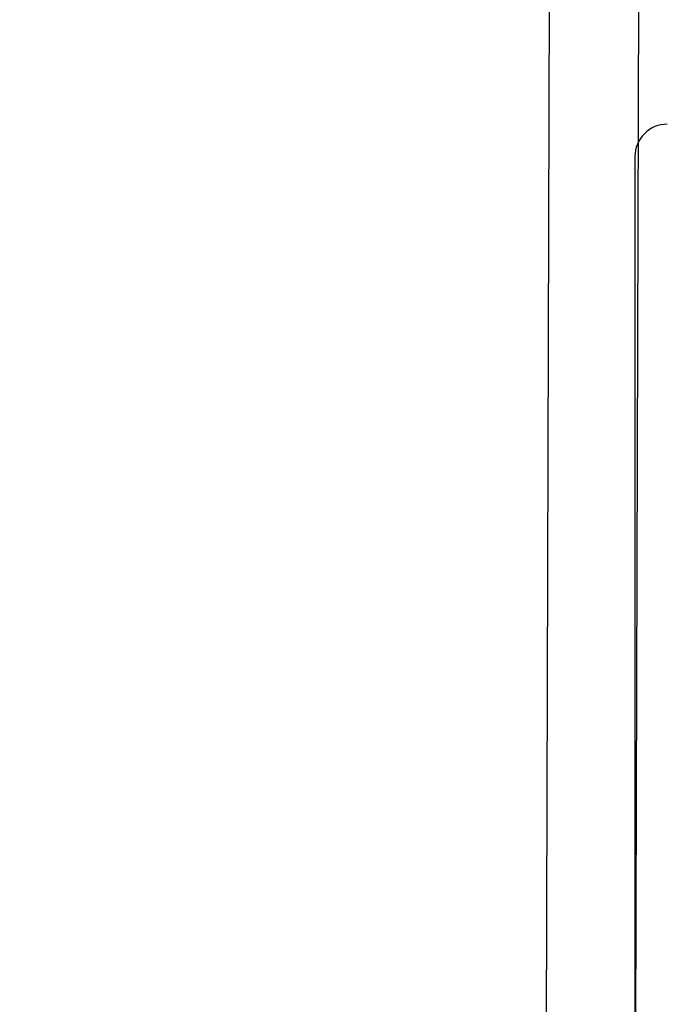
# Model space of a CAD drawing. Units: inches. Extents: x 43 to 290, y -7 to 134.
# Drawn here: x 249 to 250, y 112 to 114 of the extents above; entities that cross this region are included whole.
import ezdxf

# ---------------------------------------------------------------- set-up
doc = ezdxf.new("R2010")
doc.units = ezdxf.units.IN
doc.header["$MEASUREMENT"] = 0
doc.header["$PDSIZE"] = -1
doc.layers.add('DIM', color=3, linetype='Continuous')
doc.dimstyles.new('SLDDIMSTYLE11', dxfattribs={"dimtxt": 1, "dimasz": 0.13, "dimexe": 0, "dimexo": 0.0625, "dimgap": 0.25, "dimtad": 0, "dimtih": 1, "dimtoh": 1, "dimdec": 3, "dimzin": 4, "dimdsep": 46, "dimtxsty": 'Standard', "dimblk1": 'NONE', "dimblk2": 'NONE', "dimsah": 1, "dimcen": 0.09, "dimadec": 0, "dimazin": 0, "dimtfac": 1, "dimtdec": 3, "dimtofl": 0, "dimtmove": 0, "dimatfit": 3, "dimldrblk": 'NONE', "dimfxl": 1, "dimtolj": 1, "dimtzin": 12, "dimarcsym": 0})

# ---------------------------------------------------------------- blocks, each defined once
blk = doc.blocks.new('*D28')
at = {"layer": 'DEFPOINTS', "color": 0, "transparency": 16777216}
for p in [(250.9616, 115.8869), (246.0181, 105.7091), (248.7422, 105.7091)]:
    blk.add_point(p, dxfattribs=at)
at = {"layer": 'DIM', "color": 0, "lineweight": -2, "transparency": 16777216}
for p, q in [((250.5866, 115.8869), (245.6431, 115.8869)), ((246.0181, 115.5119), (246.0181, 111.6105)), ((246.0181, 106.0841), (246.0181, 109.9855)), ((248.3672, 105.7091), (245.6431, 105.7091))]:
    blk.add_line(p, q, dxfattribs=at)
at = {"layer": 'DIM', "color": 0, "transparency": 16777216}
for points in [[(245.9556, 115.5119), (246.0806, 115.5119), (246.0181, 115.8869)], [(245.9556, 106.0841), (246.0806, 106.0841), (246.0181, 105.7091)]]:
    blk.add_solid(points, dxfattribs=at)
at = {"layer": 'DIM', "color": 0, "transparency": 16777216, "insert": (246.0181, 110.798), "char_height": 0.375, "attachment_point": 5}
blk.add_mtext('\\A1;10{\\H1x;\\S1/8;}" [259mm]', dxfattribs=at)
blk = doc.blocks.new('_NONE')

msp = doc.modelspace()

# ---------------------------------------------------------------- linework, layer by layer
at = {"color": 7, "linetype": 'Continuous', "lineweight": 25}
for p, q in [((249.94891, 122.70538), (249.89566, 105.83046)), ((250.08768, 114.0095), (250.08768, 108.9565))]:
    msp.add_line(p, q, dxfattribs=at)
at = {"color": 8, "linetype": 'Continuous', "lineweight": 25}
msp.add_line((250.12133, 122.70483), (250.06808, 105.82992), dxfattribs=at)
at = {"color": 7, "linetype": 'Continuous', "lineweight": 25}
msp.add_arc((250.15018, 114.0095), 0.0625, 90, 180.00007, dxfattribs=at)

# ---------------------------------------------------------------- dimensions: what is measured, and where the dimension line sits
at = {"layer": 'DIM'}
dim = msp.add_linear_dim(base=(246.01815, 105.7091), p1=(250.96156, 115.88687), p2=(248.7422, 105.7091), angle=90, dimstyle='SLDDIMSTYLE11', override={"dimtxt": 0.375, "dimasz": 0.375, "dimexe": 0.375, "dimexo": 0.375, "dimgap": 0.375, "dimzin": 0, "dimlunit": 5, "dimpost": '"'}, dxfattribs=at)
dim.commit()
dim.dimension.update_dxf_attribs({"geometry": '*D28', "text_midpoint": (246.01815, 110.79799)})

doc.saveas('drawing.dxf')
